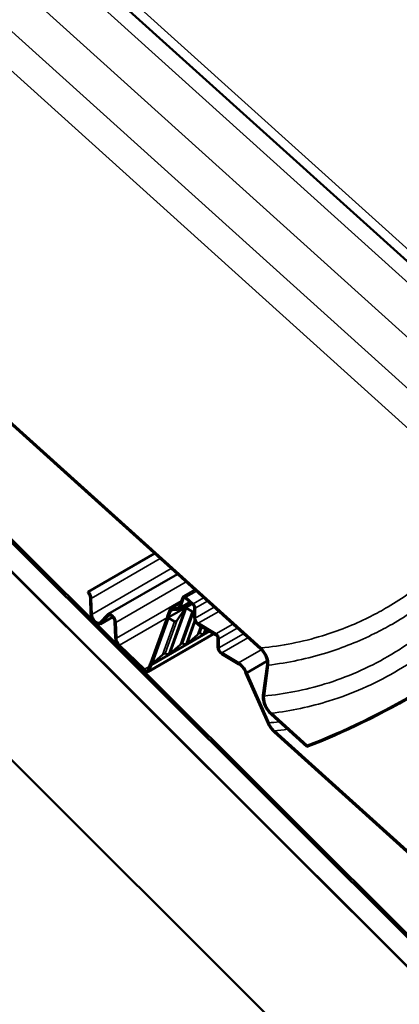
# Model space of a CAD drawing. Units: inches. Extents: x 0.6 to 33.4, y 0.6 to 21.4.
# Drawn here: x 25.4 to 26, y 15.9 to 17.4 of the extents above; entities that cross this region are included whole.
import ezdxf

# ---------------------------------------------------------------- set-up
doc = ezdxf.new("R2010")
doc.units = ezdxf.units.IN
doc.header["$LTSCALE"] = 2
doc.header["$MEASUREMENT"] = 0
doc.layers.add('Visible (ANSI)', color=7, linetype='Continuous', lineweight=50)
doc.layers.add('Visible Narrow (ANSI)', color=7, linetype='Continuous', lineweight=35)

msp = doc.modelspace()

# ---------------------------------------------------------------- linework, layer by layer
at = {"layer": 'Visible (ANSI)'}
for p, q in [((25.543124, 17.510955), (26.287332, 16.839593)), ((28.678357, 13.401192), (24.650285, 17.419705)), ((28.678357, 13.402061), (24.650527, 17.420333)), ((24.651736, 17.423471), (28.678357, 13.406405)), ((24.638192, 17.388324), (28.678357, 13.357747)), ((25.801004, 16.487653), (24.817125, 17.375226)), ((24.817772, 17.376905), (25.801405, 16.489554)), ((24.691579, 17.334195), (28.678357, 13.356878)), ((28.678357, 13.071104), (24.691579, 17.048421)), ((25.639676, 16.633189), (25.538864, 16.574985)), ((25.674488, 16.601785), (25.568946, 16.54085)), ((25.538267, 16.573322), (25.538864, 16.574985)), ((25.54252, 16.541645), (25.541797, 16.565782)), ((25.67751, 16.553289), (25.68221, 16.566381)), ((25.700936, 16.577926), (25.683265, 16.567723)), ((25.687586, 16.566532), (25.698545, 16.556646)), ((25.543634, 16.564796), (25.544357, 16.540659)), ((25.696433, 16.556346), (25.660652, 16.535687)), ((25.679225, 16.558065), (25.664415, 16.549514)), ((25.666783, 16.5501), (25.673032, 16.550019)), ((25.694135, 16.558419), (25.6767, 16.548352)), ((25.683949, 16.564687), (25.679249, 16.551595)), ((25.698047, 16.55489), (25.687088, 16.564776)), ((25.688167, 16.550229), (25.696746, 16.54524)), ((25.699848, 16.535846), (25.699929, 16.550916)), ((25.557179, 16.5288), (25.56819, 16.540256)), ((25.576033, 16.536525), (25.557724, 16.525954)), ((25.569687, 16.538159), (25.558676, 16.526703)), ((25.633612, 16.466409), (25.658739, 16.53641)), ((25.658739, 16.53641), (25.658861, 16.537235)), ((25.658861, 16.537235), (25.662305, 16.54683)), ((25.660652, 16.535687), (25.66053, 16.534862)), ((25.664044, 16.545137), (25.660652, 16.535687)), ((25.67384, 16.547646), (25.66759, 16.547726)), ((25.685735, 16.548826), (25.673937, 16.532072)), ((25.701767, 16.549842), (25.701687, 16.534771)), ((25.579898, 16.505247), (25.579175, 16.529383)), ((25.581012, 16.528397), (25.581735, 16.50426)), ((25.66053, 16.534862), (25.635298, 16.46457)), ((25.66165, 16.53492), (25.670229, 16.529931)), ((25.733142, 16.50916), (25.706067, 16.524985)), ((25.706079, 16.527101), (25.733153, 16.511276)), ((25.730001, 16.510996), (25.630319, 16.453445)), ((25.634918, 16.463996), (25.723205, 16.514968)), ((25.689843, 16.496338), (25.705039, 16.509783)), ((25.713929, 16.510244), (25.708748, 16.511924)), ((25.71636, 16.511647), (25.721343, 16.516056)), ((25.623862, 16.455448), (25.585909, 16.492408)), ((25.586506, 16.494071), (25.624459, 16.457112)), ((25.663327, 16.481029), (25.678523, 16.494474)), ((25.687412, 16.494934), (25.682231, 16.496615)), ((25.735632, 16.490819), (25.735707, 16.504681)), ((25.737545, 16.503606), (25.737471, 16.489744)), ((25.63681, 16.46572), (25.652006, 16.479164)), ((25.660896, 16.479625), (25.655715, 16.481305)), ((25.767575, 16.464923), (25.741852, 16.479958)), ((25.741863, 16.482074), (25.767587, 16.467039)), ((25.630074, 16.457039), (25.633232, 16.465835)), ((25.634918, 16.463996), (25.631813, 16.455346)), ((25.633232, 16.465835), (25.633612, 16.466409)), ((25.635298, 16.46457), (25.634918, 16.463996)), ((25.810663, 16.469479), (25.779817, 16.45167)), ((25.804392, 16.418043), (25.810701, 16.464902)), ((25.812554, 16.463403), (25.806243, 16.416532)), ((25.811749, 16.375396), (25.778253, 16.451455)), ((25.779817, 16.45167), (25.813268, 16.375715)), ((25.87137, 16.339357), (25.816917, 16.38848)), ((25.817329, 16.390371), (25.871881, 16.341159)), ((26.927136, 15.364193), (25.821463, 16.361638)), ((25.821868, 16.363537), (26.927537, 15.366094)), ((25.871881, 16.341159), (25.87137, 16.339357))]:
    msp.add_line(p, q, dxfattribs=at)
for centre, major_axis, ratio, start_param, end_param in [((25.536568, 16.568589), (-0.0037, 0.006409), 0.57735027, 3.96215912, 5.16706577), ((25.536568, 16.568589), (0.005, -0.00866), 0.57735027, 0.82056647, 2.02547311), ((25.68639, 16.56231), (-0.003125, 0.005413), 0.57735027, 5.22361443, 6.73786209), ((25.68639, 16.56231), (-0.001825, 0.003161), 0.57735027, 5.22361443, 6.73786209), ((25.670665, 16.538689), (-0.00625, 0.010825), 0.57735027, 5.95246393, 6.73786209), ((25.66915, 16.561429), (0.00625, -0.010825), 0.57735027, 5.95246393, 6.73786209), ((25.66915, 16.561429), (0.00755, -0.013077), 0.57735027, 5.95246393, 6.73786209), ((25.680775, 16.507808), (0.00706, 0.042543), 0.14583367, 6.22796542, 6.57703127), ((25.697348, 16.552425), (-0.001825, 0.003161), 0.57735027, 3.92081763, 5.22361443), ((25.697348, 16.552425), (0.003125, -0.005413), 0.57735027, 0.77922498, 2.08202178), ((26.246939, 17.155833), (-0.729492, -0.808645), 0.399468, 0.663797, 1.13473401), ((26.246939, 17.155833), (0.72775, 0.806715), 0.399468, 3.80484007, 4.27632667), ((25.551424, 16.536866), (0.0063, -0.010912), 0.57735027, 3.96215912, 6.44869252), ((25.551424, 16.536866), (0.005, -0.00866), 0.57735027, 3.96215912, 6.44869252), ((25.573946, 16.53219), (-0.005, 0.00866), 0.57735027, 3.96215912, 6.44869252), ((25.573946, 16.53219), (-0.0037, 0.006409), 0.57735027, 3.96215912, 6.44869252), ((25.654259, 16.492499), (0.00706, 0.042543), 0.14583367, 6.22796542, 6.40249835), ((25.670665, 16.538689), (-0.00495, 0.008574), 0.57735027, 5.95246393, 6.73786209), ((25.708019, 16.609943), (-0.010768, -0.064888), 0.14583367, 6.22796542, 6.5313697), ((25.706106, 16.532188), (-0.004425, 0.007664), 0.57735027, 0.77922498, 2.3500213), ((25.681503, 16.594634), (-0.010768, -0.064888), 0.14583367, 6.22796542, 6.57703127), ((25.706106, 16.532188), (0.003125, -0.005413), 0.57735027, 3.92081763, 5.49161396), ((25.588802, 16.500468), (-0.0063, 0.010912), 0.57735027, 0.82056647, 2.02547311), ((25.677584, 16.46659), (0.031308, 0.045263), 0.09786717, 0.02936136, 0.37842721), ((25.734361, 16.539966), (-0.020526, -0.029676), 0.09786717, 0.02936136, 0.37842721), ((25.733126, 16.506189), (-0.001825, 0.003161), 0.57735027, 3.92081763, 5.49161396), ((25.733126, 16.506189), (0.003125, -0.005413), 0.57735027, 0.77922498, 2.3500213), ((25.588802, 16.500468), (0.005, -0.00866), 0.57735027, 3.96215912, 5.16706577), ((25.651067, 16.451281), (0.031308, 0.045263), 0.09786717, 0.02936136, 0.37842721), ((25.707844, 16.524656), (-0.020526, -0.029676), 0.09786717, 0.02936136, 0.37842721), ((25.74189, 16.487161), (-0.004425, 0.007664), 0.57735027, 0.77922498, 2.3500213), ((25.624551, 16.435972), (0.031308, 0.045263), 0.09786717, 0.02936136, 0.37842721), ((25.681328, 16.509347), (-0.020526, -0.029676), 0.09786717, 0.02936136, 0.37842721), ((25.74189, 16.487161), (0.003125, -0.005413), 0.57735027, 3.92081763, 5.49161396), ((25.654811, 16.494038), (-0.020526, -0.029676), 0.09786717, 0.20389429, 0.37842721), ((25.767499, 16.45076), (-0.0087, 0.015069), 0.57735027, 4.4343916, 5.49161396), ((25.767499, 16.45076), (0.01, -0.017321), 0.57735027, 1.29892975, 2.3500213), ((25.625894, 16.46111), (0.004425, -0.007664), 0.57735027, 5.16706577, 6.73786209), ((25.625894, 16.46111), (0.003125, -0.005413), 0.57735027, 5.16706577, 6.73786209)]:
    msp.add_ellipse(centre, major_axis=major_axis, ratio=ratio, start_param=start_param, end_param=end_param, dxfattribs=at)
for points, knots in [([(25.810701, 16.464902), (25.810914, 16.466479), (25.810867, 16.468237), (25.810278, 16.471971), (25.809734, 16.473928), (25.808076, 16.478158), (25.806891, 16.480399), (25.804148, 16.484418), (25.802627, 16.486188), (25.801004, 16.487653)], [-0.695419361, -0.695419361, -0.695419361, -0.695419361, -0.53516336, -0.53516336, -0.37262181, -0.37262181, -0.181738571, -0.181738571, 0, 0, 0, 0]), ([(25.801405, 16.489554), (25.803068, 16.488053), (25.804638, 16.486274), (25.807476, 16.48232), (25.808726, 16.480164), (25.810931, 16.475355), (25.811793, 16.472708), (25.812726, 16.467739), (25.812828, 16.465441), (25.812554, 16.463403)], [-0.799287164, -0.799287164, -0.799287164, -0.799287164, -0.613188566, -0.613188566, -0.425194802, -0.425194802, -0.207037634, -0.207037634, 0, 0, 0, 0]), ([(25.816917, 16.38848), (25.815058, 16.390156), (25.813304, 16.392145), (25.810126, 16.396573), (25.808724, 16.398993), (25.806232, 16.404428), (25.805255, 16.407438), (25.804195, 16.413096), (25.804079, 16.415719), (25.804392, 16.418043)], [-0.903257395, -0.903257395, -0.903257395, -0.903257395, -0.695239457, -0.695239457, -0.48417869, -0.48417869, -0.236168203, -0.236168203, 0, 0, 0, 0]), ([(25.806243, 16.416532), (25.805996, 16.4147), (25.806051, 16.412657), (25.806733, 16.408329), (25.807362, 16.406065), (25.809267, 16.401204), (25.810619, 16.398642), (25.813749, 16.394055), (25.81548, 16.392039), (25.817329, 16.390371)], [-0.799287164, -0.799287164, -0.799287164, -0.799287164, -0.613188566, -0.613188566, -0.425194802, -0.425194802, -0.207037634, -0.207037634, 0, 0, 0, 0]), ([(25.821463, 16.361638), (25.81951, 16.363401), (25.81767, 16.365505), (25.814359, 16.370193), (25.812911, 16.372758), (25.811749, 16.375396)], [-0.441164618, -0.441164618, -0.441164618, -0.441164618, -0.222233866, -0.222233866, 0, 0, 0, 0]), ([(25.813268, 16.375715), (25.814297, 16.37338), (25.815578, 16.371109), (25.81851, 16.366959), (25.820138, 16.365097), (25.821868, 16.363537)], [-0.390145847, -0.390145847, -0.390145847, -0.390145847, -0.193602563, -0.193602563, 0, 0, 0, 0])]:
    msp.add_open_spline(points, degree=3, knots=knots, dxfattribs=at)
at = {"layer": 'Visible Narrow (ANSI)'}
for p, q in [((25.555687, 17.518208), (26.34036, 16.810342)), ((25.521629, 17.498545), (26.248602, 16.842731)), ((25.465061, 17.465885), (26.192033, 16.810071)), ((25.412845, 17.435738), (26.157872, 16.763637)), ((25.371839, 17.412063), (26.156512, 16.704197)), ((25.648425, 16.625297), (25.543634, 16.564796)), ((25.665021, 16.610325), (25.544357, 16.540659)), ((25.687614, 16.589944), (25.581012, 16.528397)), ((25.685552, 16.565613), (25.683949, 16.564687)), ((25.687586, 16.566532), (25.703427, 16.575678)), ((25.714386, 16.565792), (25.698545, 16.556646)), ((25.680348, 16.561195), (25.581735, 16.50426)), ((25.688167, 16.550229), (25.663327, 16.481029)), ((25.678871, 16.557078), (25.666783, 16.5501)), ((25.677091, 16.552363), (25.673032, 16.550019)), ((25.692938, 16.559499), (25.679249, 16.551595)), ((25.730398, 16.551348), (25.701687, 16.534771)), ((25.701767, 16.549842), (25.720243, 16.560509)), ((25.575912, 16.536654), (25.558676, 16.526703)), ((25.570906, 16.538863), (25.569687, 16.538159)), ((25.658451, 16.535608), (25.586506, 16.494071)), ((25.660896, 16.479625), (25.685735, 16.548826)), ((25.668509, 16.547714), (25.664044, 16.545137)), ((25.678523, 16.494474), (25.696746, 16.54524)), ((25.699902, 16.545842), (25.682231, 16.496615)), ((25.706079, 16.527101), (25.737296, 16.545124)), ((25.66165, 16.53492), (25.63681, 16.46572)), ((25.652006, 16.479164), (25.670229, 16.529931)), ((25.673937, 16.532072), (25.655715, 16.481305)), ((25.687412, 16.494934), (25.700647, 16.531806)), ((25.701751, 16.529513), (25.689843, 16.496338)), ((25.705039, 16.509783), (25.709728, 16.522845)), ((25.712158, 16.521425), (25.708748, 16.511924)), ((25.758558, 16.525944), (25.733153, 16.511276)), ((25.631813, 16.455346), (25.729107, 16.511519)), ((25.713929, 16.510244), (25.716939, 16.51863)), ((25.718532, 16.517699), (25.71636, 16.511647)), ((25.774797, 16.511295), (25.737471, 16.489744)), ((25.737545, 16.503606), (25.765456, 16.519721)), ((25.741863, 16.482074), (25.781695, 16.505071)), ((25.80187, 16.486833), (25.767587, 16.467039)), ((25.631575, 16.46122), (25.624459, 16.457112))]:
    msp.add_line(p, q, dxfattribs=at)
for centre, major_axis, ratio, start_param, end_param in [((25.342155, 17.936319), (0.598924, -1.530682), 0.52542891, 6.1321711, 6.15021959), ((25.353839, 17.938774), (0.58934, -1.546595), 0.53110758, 6.14215417, 6.16456469)]:
    msp.add_ellipse(centre, major_axis=major_axis, ratio=ratio, start_param=start_param, end_param=end_param, dxfattribs=at)
for points, knots in [([(26.151975, 16.69633), (26.129433, 16.665998), (26.104492, 16.638088), (26.069745, 16.606364), (26.061775, 16.599514), (26.033733, 16.576869), (26.012769, 16.562438), (25.99101, 16.549882), (25.982437, 16.544935), (25.97374, 16.540276), (25.942297, 16.524693), (25.918835, 16.515384), (25.864443, 16.498764), (25.833122, 16.492639), (25.801405, 16.489554)], [0, 0, 0, 0, 3.35583835, 3.35583835, 4.32797409, 4.32797409, 6.71167669, 6.71167669, 6.71167669, 7.65095203, 7.65095203, 10.06751504, 10.06751504, 13.13532504, 13.13532504, 13.13532504, 13.13532504]), ([(25.812554, 16.463403), (25.84271, 16.467039), (25.872501, 16.473318), (25.926346, 16.490044), (25.950656, 16.499774), (25.98326, 16.515986), (25.99228, 16.520825), (26.001175, 16.525958), (26.02375, 16.538985), (26.045518, 16.553917), (26.074659, 16.577302), (26.082945, 16.584371), (26.119081, 16.617086), (26.145057, 16.645812), (26.168573, 16.676987)], [-12.89404239, -12.89404239, -12.89404239, -12.89404239, -10.06751504, -10.06751504, -7.65095203, -7.65095203, -6.71167669, -6.71167669, -6.71167669, -4.32797409, -4.32797409, -3.35583835, -3.35583835, 0, 0, 0, 0]), ([(26.156932, 16.623329), (26.150796, 16.61522), (26.1445, 16.607283), (26.120303, 16.578232), (26.101378, 16.558381), (26.067866, 16.528), (26.053829, 16.516519), (26.024825, 16.495252), (26.009874, 16.485484), (25.994566, 16.476649), (25.979259, 16.467815), (25.963598, 16.459911), (25.9316, 16.445967), (25.915282, 16.43994), (25.868533, 16.42561), (25.837544, 16.419545), (25.806243, 16.416532)], [0, 0, 0, 0, 0.89471711, 0.89471711, 3.35593856, 3.35593856, 5.03390783, 5.03390783, 6.71187711, 6.71187711, 6.71187711, 8.38984639, 8.38984639, 10.06781567, 10.06781567, 13.13572133, 13.13572133, 13.13572133, 13.13572133]), ([(25.817329, 16.390371), (25.847105, 16.393941), (25.876589, 16.400164), (25.922539, 16.414483), (25.939445, 16.420795), (25.972611, 16.43534), (25.988851, 16.44356), (26.004732, 16.452726), (26.020614, 16.461892), (26.036134, 16.472007), (26.066258, 16.493993), (26.080846, 16.505847), (26.115695, 16.537177), (26.135393, 16.557618), (26.160606, 16.587498), (26.16717, 16.595658), (26.173569, 16.603992)], [-12.89442797, -12.89442797, -12.89442797, -12.89442797, -10.06781567, -10.06781567, -8.38984639, -8.38984639, -6.71187711, -6.71187711, -6.71187711, -5.03390783, -5.03390783, -3.35593856, -3.35593856, -0.89471711, -0.89471711, 0, 0, 0, 0])]:
    msp.add_open_spline(points, degree=3, knots=knots, dxfattribs=at)

doc.saveas('drawing.dxf')
